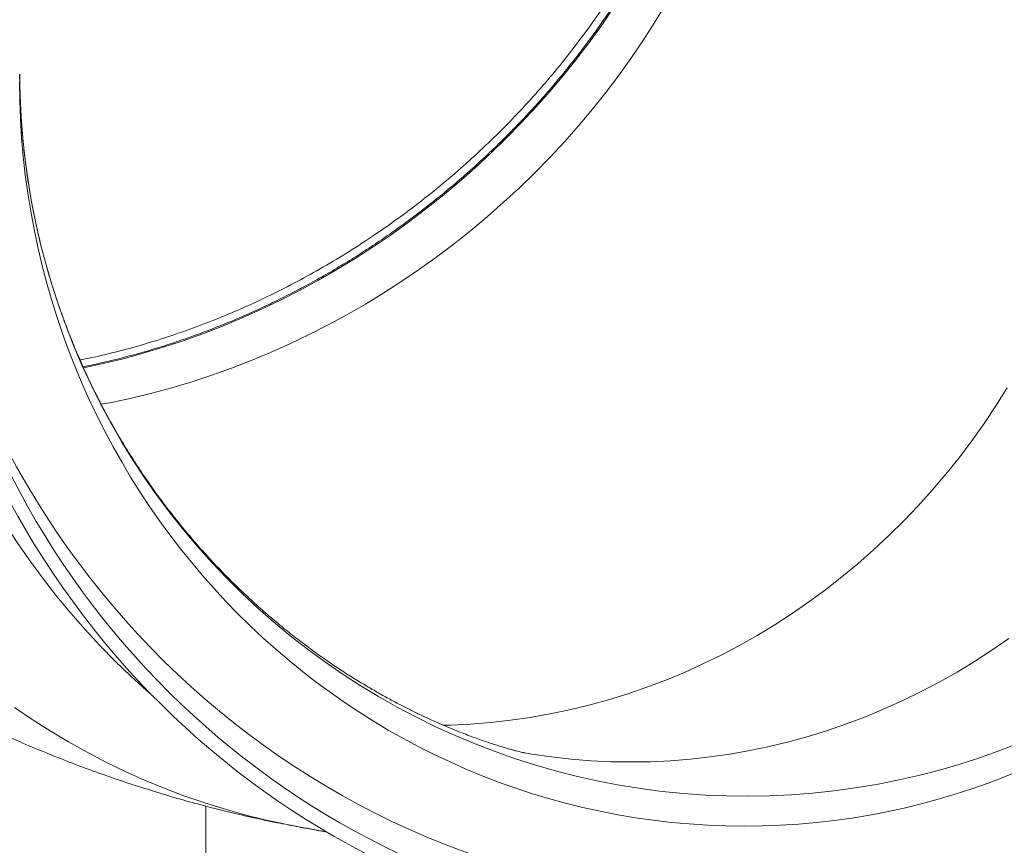
# Model space of a CAD drawing. Units: inches. Extents: x 1.38 to 9.75, y 0.69 to 8.36.
# Drawn here: x 8.37 to 8.91, y 1.29 to 1.74 of the extents above; entities that cross this region are included whole.
import ezdxf

# ---------------------------------------------------------------- set-up
doc = ezdxf.new("R2010")
doc.units = ezdxf.units.IN
doc.header["$MEASUREMENT"] = 0

msp = doc.modelspace()

# ---------------------------------------------------------------- linework, layer by layer
at = {"color": 7, "linetype": 'Continuous', "lineweight": 15, "flags": 128}
for points in [[(8.69956, 1.748), (8.693, 1.73836), (8.68618, 1.72886), (8.6791, 1.71952), (8.67177, 1.71034), (8.66419, 1.70133), (8.65638, 1.6925), (8.64834, 1.68386), (8.64007, 1.6754), (8.63159, 1.66715), (8.62289, 1.65911), (8.614, 1.65128), (8.60491, 1.64368), (8.59564, 1.6363), (8.58619, 1.62916), (8.57657, 1.62226), (8.56679, 1.61561), (8.55686, 1.60921), (8.54679, 1.60307), (8.53658, 1.5972), (8.52624, 1.59159), (8.51579, 1.58626), (8.50523, 1.58121), (8.49457, 1.57644), (8.48383, 1.57196), (8.473, 1.56777), (8.46211, 1.56387), (8.45115, 1.56028), (8.44014, 1.55699), (8.4291, 1.554), (8.41802, 1.55132), (8.40718, 1.549)], [(8.72758, 1.7487), (8.72156, 1.73879), (8.71527, 1.72901), (8.70871, 1.71937), (8.70189, 1.70988), (8.69481, 1.70054), (8.68748, 1.69136), (8.6799, 1.68235), (8.67209, 1.67352), (8.66405, 1.66487), (8.65578, 1.65642), (8.6473, 1.64817), (8.63861, 1.64013), (8.62971, 1.6323), (8.62063, 1.62469), (8.61135, 1.61732), (8.6019, 1.61018), (8.59229, 1.60328), (8.58251, 1.59662), (8.57257, 1.59023), (8.5625, 1.58409), (8.55229, 1.57821), (8.54195, 1.5726), (8.5315, 1.56727), (8.52094, 1.56222), (8.51028, 1.55745), (8.49954, 1.55297), (8.48871, 1.54878), (8.47782, 1.54489), (8.46686, 1.54129), (8.45586, 1.538), (8.44481, 1.53501), (8.43373, 1.53233), (8.42263, 1.52996), (8.417, 1.52888)], [(8.92342, 1.34268), (8.91238, 1.33837), (8.90123, 1.33439), (8.88996, 1.33074), (8.87858, 1.32742), (8.86712, 1.32444), (8.85557, 1.3218), (8.84394, 1.31951), (8.83226, 1.31756), (8.82052, 1.31595), (8.80873, 1.31469), (8.79692, 1.31378), (8.78508, 1.31323), (8.77324, 1.31302), (8.76139, 1.31316), (8.74955, 1.31365), (8.73773, 1.31449), (8.72594, 1.31568), (8.71419, 1.31722), (8.70249, 1.3191), (8.69085, 1.32133), (8.67929, 1.32391), (8.6678, 1.32682), (8.65641, 1.33007), (8.64512, 1.33366), (8.63394, 1.33758), (8.62288, 1.34183), (8.61195, 1.3464), (8.60117, 1.35129), (8.59053, 1.35651), (8.58005, 1.36203), (8.56974, 1.36786), (8.55961, 1.37399), (8.54966, 1.38042), (8.53991, 1.38714), (8.53036, 1.39415), (8.52103, 1.40143), (8.51192, 1.40899), (8.50303, 1.41681), (8.49438, 1.42489), (8.48597, 1.43323), (8.47782, 1.44181), (8.46992, 1.45062), (8.46229, 1.45967), (8.45493, 1.46894), (8.44785, 1.47842), (8.44105, 1.48811), (8.43454, 1.49799), (8.42833, 1.50806), (8.42242, 1.51831), (8.41682, 1.52873), (8.41153, 1.53931), (8.40655, 1.55005), (8.4019, 1.56092), (8.39757, 1.57193), (8.39357, 1.58306), (8.3899, 1.59431), (8.38657, 1.60565), (8.38358, 1.61709), (8.38092, 1.62862), (8.37861, 1.64022), (8.37665, 1.65188), (8.37503, 1.66359), (8.37376, 1.67535), (8.37284, 1.68714), (8.37227, 1.69895), (8.37205, 1.71077)], [(8.3086, 1.58944), (8.30974, 1.58532), (8.31325, 1.57343), (8.31707, 1.56165), (8.32119, 1.55), (8.3256, 1.53849), (8.3303, 1.52711), (8.3353, 1.51589), (8.34058, 1.50483), (8.34614, 1.49394), (8.35198, 1.48322), (8.3581, 1.47269), (8.36448, 1.46235), (8.37113, 1.45221), (8.37804, 1.44228), (8.3852, 1.43257), (8.39261, 1.42307), (8.40026, 1.41381), (8.40815, 1.40478), (8.41627, 1.39599), (8.42462, 1.38746), (8.43319, 1.37918), (8.44197, 1.37116), (8.44573, 1.36786)], [(8.91601, 1.53786), (8.90976, 1.52796), (8.90325, 1.51826), (8.89648, 1.50876), (8.88945, 1.49948), (8.88218, 1.49041), (8.87467, 1.48158), (8.86692, 1.47298), (8.85896, 1.46462), (8.85077, 1.45652), (8.84237, 1.44867), (8.83376, 1.44109), (8.82496, 1.43378), (8.81597, 1.42675), (8.80679, 1.42001), (8.79744, 1.41355), (8.78793, 1.4074), (8.77826, 1.40154), (8.76845, 1.39599), (8.75849, 1.39075), (8.7484, 1.38583), (8.73819, 1.38122), (8.72787, 1.37695), (8.71744, 1.373), (8.70692, 1.36938), (8.69631, 1.3661), (8.68562, 1.36315), (8.67487, 1.36055), (8.66406, 1.35829), (8.65321, 1.35637), (8.64231, 1.3548), (8.63138, 1.35357), (8.62044, 1.3527), (8.60949, 1.35217), (8.60539, 1.35207)], [(8.91684, 1.39986), (8.9075, 1.3934), (8.89799, 1.38724), (8.88832, 1.38138), (8.8785, 1.37583), (8.86854, 1.3706), (8.85845, 1.36567), (8.84824, 1.36107), (8.83792, 1.35679), (8.82749, 1.35284), (8.81697, 1.34923), (8.80636, 1.34594), (8.79568, 1.343), (8.78493, 1.34039), (8.77412, 1.33813), (8.76326, 1.33621), (8.75236, 1.33464), (8.74144, 1.33342), (8.73049, 1.33255), (8.71954, 1.33202), (8.70858, 1.33185), (8.69764, 1.33202), (8.68671, 1.33255), (8.67581, 1.33342), (8.66495, 1.33464), (8.65414, 1.33622), (8.64932, 1.33703)], [(8.36917, 1.36188), (8.37893, 1.35526), (8.38885, 1.34893), (8.39894, 1.3429), (8.40919, 1.33718), (8.41958, 1.33177), (8.43012, 1.32666), (8.44079, 1.32188), (8.45158, 1.31741), (8.46249, 1.31327), (8.47352, 1.30945), (8.48464, 1.30597), (8.49586, 1.30281), (8.50716, 1.29999), (8.51853, 1.29751), (8.52588, 1.29609)]]:
    msp.add_lwpolyline(points, dxfattribs=at)
at = {"color": 7, "linetype": 'Continuous', "lineweight": 15}
for centre, major_axis, ratio, start_param, end_param in [((8.77195, 1.70849), (0.01101, 0.41184), 0.9709, 1.601104, 4.682081), ((8.77251, 1.72942), (0.01267, 0.47419), 0.975001, 1.706346, 4.576839), ((8.7719, 1.70664), (0.0125, 0.46778), 0.975001, 1.855684, 4.427501), ((8.77185, 1.70455), (0.01267, 0.47402), 0.975357, 1.855684, 4.427501)]:
    msp.add_ellipse(centre, major_axis=major_axis, ratio=ratio, start_param=start_param, end_param=end_param, dxfattribs=at)
for points, knots in [([(8.40531, 1.55328), (8.40722, 1.55366), (8.41435, 1.55504), (8.42667, 1.55807), (8.44232, 1.56239), (8.458, 1.56741), (8.4737, 1.57308), (8.4893, 1.57939), (8.50456, 1.58623), (8.51944, 1.59357), (8.53395, 1.60137), (8.54825, 1.60972), (8.56241, 1.61867), (8.57637, 1.62821), (8.59011, 1.63835), (8.60353, 1.64901), (8.61643, 1.66003), (8.62878, 1.67138), (8.6406, 1.68301), (8.65202, 1.69506), (8.66308, 1.7076), (8.67374, 1.7206), (8.68398, 1.73405), (8.69371, 1.74786), (8.70279, 1.76183), (8.71122, 1.7759), (8.71903, 1.79009), (8.72631, 1.80456), (8.73304, 1.81931), (8.73918, 1.83425), (8.74473, 1.84943), (8.74967, 1.8648), (8.75331, 1.87797), (8.75589, 1.88855), (8.75705, 1.89395), (8.7576, 1.89651)], [0, 0, 0, 0, 0.011572, 0.042988, 0.074458, 0.106556, 0.138713, 0.171047, 0.20344, 0.234639, 0.265892, 0.297307, 0.328777, 0.360874, 0.39303, 0.425364, 0.457757, 0.488955, 0.520207, 0.551622, 0.583092, 0.615189, 0.647344, 0.679677, 0.71207, 0.743268, 0.77452, 0.806191, 0.837862, 0.869759, 0.901656, 0.933989, 0.966381, 0.984051, 1, 1, 1, 1]), ([(8.76073, 1.89417), (8.76036, 1.89241), (8.75927, 1.88728), (8.75726, 1.87879), (8.7546, 1.86871), (8.75165, 1.85867), (8.74843, 1.84866), (8.74492, 1.83869), (8.74115, 1.82877), (8.73711, 1.81892), (8.7328, 1.80912), (8.72823, 1.79941), (8.72339, 1.78977), (8.7183, 1.78022), (8.71296, 1.77077), (8.70737, 1.76142), (8.70154, 1.75219), (8.69547, 1.74307), (8.68916, 1.73408), (8.68262, 1.72522), (8.67586, 1.71649), (8.66888, 1.70792), (8.66168, 1.69949), (8.65428, 1.69123), (8.64667, 1.68313), (8.63887, 1.6752), (8.63088, 1.66746), (8.6227, 1.65989), (8.61434, 1.65252), (8.60582, 1.64534), (8.59712, 1.63836), (8.58827, 1.63159), (8.57927, 1.62503), (8.57013, 1.61868), (8.56084, 1.61256), (8.55143, 1.60667), (8.54189, 1.60101), (8.53224, 1.59558), (8.52248, 1.59039), (8.51263, 1.58545), (8.50267, 1.58075), (8.49264, 1.57631), (8.48253, 1.57212), (8.47234, 1.56819), (8.4621, 1.56452), (8.4518, 1.56111), (8.44146, 1.55797), (8.43108, 1.55509), (8.42068, 1.55251), (8.41264, 1.55067), (8.40806, 1.54978), (8.40697, 1.54957)], [0, 0, 0, 0, 0.010954, 0.031866, 0.052778, 0.073689, 0.094599, 0.115509, 0.136417, 0.157324, 0.178231, 0.199137, 0.220043, 0.240948, 0.261852, 0.282757, 0.303661, 0.324564, 0.345468, 0.366371, 0.387274, 0.408177, 0.429079, 0.449982, 0.470884, 0.491786, 0.512689, 0.533591, 0.554493, 0.575395, 0.596297, 0.617199, 0.6381, 0.659002, 0.679904, 0.700806, 0.721708, 0.742609, 0.763511, 0.784413, 0.805315, 0.826217, 0.847119, 0.868022, 0.888924, 0.909827, 0.93073, 0.951633, 0.972537, 0.993441, 1, 1, 1, 1]), ([(8.65019, 1.33684), (8.6502, 1.33684), (8.65022, 1.33683), (8.64992, 1.3369), (8.64931, 1.33704), (8.64839, 1.33726), (8.64719, 1.33755), (8.6457, 1.33794), (8.64394, 1.33841), (8.64192, 1.33897), (8.63965, 1.33962), (8.63712, 1.34038), (8.63434, 1.34125), (8.63131, 1.34223), (8.62804, 1.34333), (8.62452, 1.34456), (8.62075, 1.34593), (8.61674, 1.34746), (8.61247, 1.34914), (8.60795, 1.351), (8.60316, 1.35305), (8.59811, 1.35531), (8.59279, 1.35779), (8.58719, 1.36052), (8.58131, 1.36352), (8.57515, 1.3668), (8.56871, 1.37039), (8.562, 1.37431), (8.55504, 1.37859), (8.54785, 1.38322), (8.54044, 1.38824), (8.53286, 1.39365), (8.52514, 1.39945), (8.51732, 1.40564), (8.50946, 1.4122), (8.50159, 1.41913), (8.49377, 1.42641), (8.48603, 1.43403), (8.47842, 1.44195), (8.47095, 1.45017), (8.46367, 1.45865), (8.4566, 1.4674), (8.44975, 1.47637), (8.44314, 1.48557), (8.43678, 1.49497), (8.43069, 1.50456), (8.42488, 1.51433), (8.41934, 1.52427), (8.4141, 1.53436), (8.40915, 1.54459), (8.4045, 1.55495), (8.40015, 1.56543), (8.39611, 1.57602), (8.39237, 1.58671), (8.38895, 1.59749), (8.38584, 1.60835), (8.38304, 1.61928), (8.38056, 1.63027), (8.37839, 1.64131), (8.37654, 1.65239), (8.375, 1.66351), (8.37379, 1.67464), (8.37288, 1.68579), (8.37231, 1.69695), (8.37205, 1.70529), (8.37208, 1.70991), (8.37208, 1.71081)], [0, 0, 0, 0, 0.007054, 0.020936, 0.034414, 0.04751, 0.060249, 0.072659, 0.084775, 0.096629, 0.10826, 0.119707, 0.131013, 0.142219, 0.153372, 0.164516, 0.175692, 0.186938, 0.198302, 0.209831, 0.221575, 0.23358, 0.245894, 0.258563, 0.271629, 0.285132, 0.299105, 0.313574, 0.328559, 0.344064, 0.360086, 0.376605, 0.39359, 0.410999, 0.428785, 0.446893, 0.46527, 0.483864, 0.502629, 0.521524, 0.540515, 0.559573, 0.578677, 0.597807, 0.61695, 0.636094, 0.655232, 0.674356, 0.693463, 0.712549, 0.73161, 0.750645, 0.769653, 0.788633, 0.807583, 0.826504, 0.845396, 0.864258, 0.88309, 0.901892, 0.920665, 0.939409, 0.958123, 0.976808, 0.995464, 1, 1, 1, 1]), ([(8.05285, 1.59051), (8.05513, 1.58776), (8.06134, 1.5803), (8.07164, 1.56833), (8.08375, 1.55472), (8.09597, 1.54146), (8.10829, 1.52856), (8.12071, 1.51603), (8.13321, 1.50386), (8.1458, 1.49205), (8.15848, 1.48059), (8.17123, 1.46949), (8.18407, 1.45874), (8.19699, 1.44833), (8.20999, 1.43826), (8.22306, 1.42854), (8.23622, 1.41914), (8.24945, 1.41008), (8.26275, 1.40135), (8.27613, 1.39294), (8.28959, 1.38486), (8.30312, 1.37709), (8.31673, 1.36965), (8.3304, 1.36252), (8.34415, 1.35571), (8.35797, 1.34921), (8.37185, 1.34302), (8.3858, 1.33715), (8.39982, 1.33159), (8.41389, 1.32635), (8.42802, 1.32141), (8.44221, 1.31679), (8.45645, 1.31248), (8.47074, 1.30848), (8.48507, 1.30479), (8.49945, 1.30142), (8.51305, 1.29851), (8.52188, 1.29685), (8.52588, 1.29609)], [0, 0, 0, 0, 0.019217, 0.052215, 0.08495, 0.117329, 0.149346, 0.181, 0.212291, 0.243222, 0.273798, 0.304026, 0.333915, 0.363474, 0.392715, 0.421649, 0.450288, 0.478644, 0.506729, 0.534557, 0.562139, 0.589487, 0.616615, 0.643533, 0.670253, 0.696787, 0.723144, 0.749336, 0.775373, 0.801265, 0.82702, 0.85265, 0.878161, 0.903563, 0.928865, 0.954073, 0.979197, 1, 1, 1, 1])]:
    msp.add_open_spline(points, degree=3, knots=knots, dxfattribs=at)
for points in [[(8.47455, 1.11013), (8.47455, 1.30755)], [(8.52588, 1.29609), (8.54105, 1.29331)]]:
    msp.add_open_spline(points, degree=1, dxfattribs=at)

doc.saveas('drawing.dxf')
